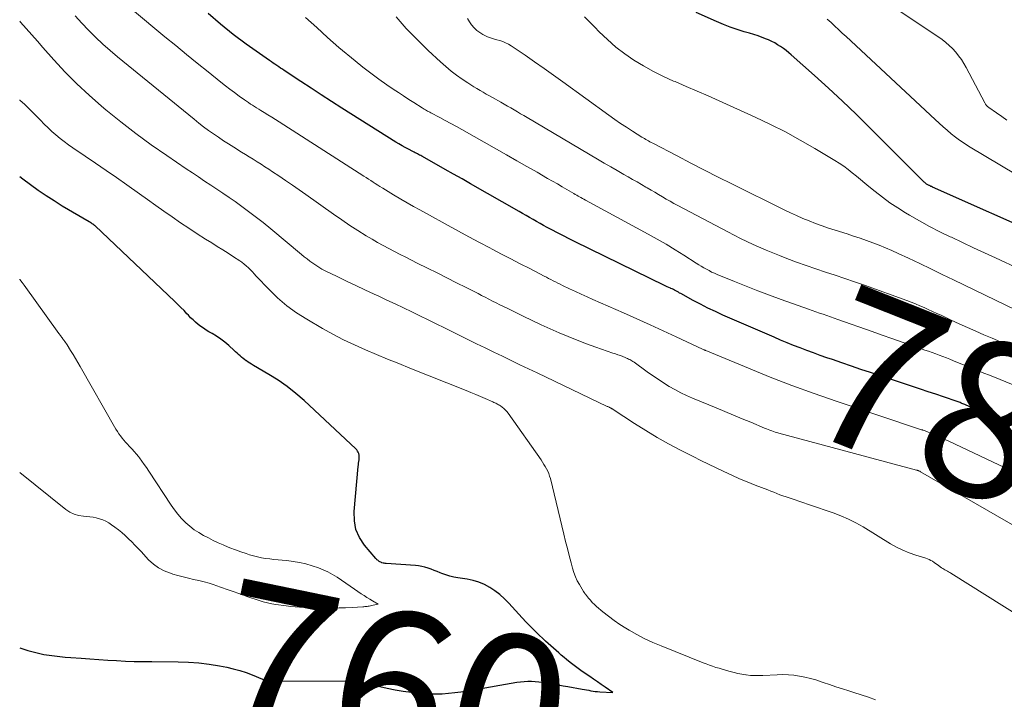
# Model space of a CAD drawing. Units: feet. Extents: x 1929996 to 1935008, y 500000 to 505000.
# Drawn here: x 1930000 to 1930126, y 501048 to 501135 of the extents above; entities that cross this region are included whole.
import ezdxf
from ezdxf.enums import TextEntityAlignment as Align

# ---------------------------------------------------------------- set-up
doc = ezdxf.new("R2010")
doc.units = ezdxf.units.FT
doc.header["$LTSCALE"] = 100
doc.header["$MEASUREMENT"] = 0
for name, color, linetype, lineweight in [('CONTOUR INDEX', 32, 'Continuous', 25), ('CONTOUR INDEX LABEL', 7, 'Continuous', 15), ('CONTOUR INTERMEDIATE', 40, 'Continuous', 15)]:
    doc.layers.add(name, color=color, linetype=linetype, lineweight=lineweight)
doc.styles.add('slant', font='romans.shx', dxfattribs={"oblique": 14.999978})

msp = doc.modelspace()

# ---------------------------------------------------------------- linework, layer by layer
at = {"layer": 'CONTOUR INDEX', "flags": 128}
for points, elevation in [([(1930126.15, 501083.41), (1930125.02, 501083.9), (1930123.88, 501084.41), (1930122.75, 501084.92), (1930120.72, 501085.84), (1930120.6, 501085.89), (1930120.48, 501085.94), (1930120.37, 501085.99), (1930120.25, 501086.04), (1930120.13, 501086.09), (1930120.01, 501086.14), (1930119.89, 501086.18), (1930119.77, 501086.22), (1930118.03, 501086.82), (1930117.04, 501087.16), (1930116.04, 501087.49), (1930115.05, 501087.82), (1930114.06, 501088.16), (1930108.69, 501089.93), (1930107.47, 501090.34), (1930106.25, 501090.75), (1930105.03, 501091.16), (1930103.82, 501091.58), (1930103.09, 501091.83), (1930102.24, 501092.13), (1930101.39, 501092.44), (1930100.54, 501092.75), (1930099.7, 501093.07), (1930098.86, 501093.4), (1930098.03, 501093.74), (1930097.2, 501094.08), (1930096.37, 501094.44), (1930089.84, 501097.27), (1930088.87, 501097.71), (1930087.9, 501098.16), (1930086.95, 501098.65), (1930086.01, 501099.15), (1930084.46, 501100.01), (1930084.3, 501100.09), (1930084.14, 501100.18), (1930083.98, 501100.27), (1930083.82, 501100.36), (1930083.66, 501100.44), (1930083.5, 501100.53), (1930083.34, 501100.61), (1930083.17, 501100.68), (1930083.12, 501100.71), (1930082.92, 501100.8), (1930082.73, 501100.89), (1930082.54, 501100.98), (1930082.35, 501101.07), (1930070.97, 501106.63), (1930070.21, 501107), (1930069.46, 501107.38), (1930068.71, 501107.77), (1930067.96, 501108.16), (1930067.38, 501108.47), (1930066.93, 501108.72), (1930066.48, 501108.97), (1930066.03, 501109.22), (1930065.58, 501109.47), (1930065.13, 501109.73), (1930064.68, 501109.98), (1930064.24, 501110.24), (1930063.79, 501110.5), (1930057.6, 501114.03), (1930056.52, 501114.65), (1930055.43, 501115.26), (1930054.35, 501115.88), (1930053.26, 501116.49), (1930051.38, 501117.56), (1930051.23, 501117.64), (1930051.09, 501117.71), (1930050.95, 501117.79), (1930050.8, 501117.86), (1930050.66, 501117.93), (1930050.51, 501118), (1930050.37, 501118.08), (1930050.22, 501118.15), (1930049.67, 501118.44), (1930049.25, 501118.66), (1930048.84, 501118.89), (1930048.43, 501119.13), (1930048.03, 501119.37), (1930041.16, 501123.7), (1930039.84, 501124.53), (1930038.53, 501125.38), (1930037.22, 501126.23), (1930035.92, 501127.09), (1930033.8, 501128.5), (1930033.56, 501128.66), (1930033.32, 501128.81), (1930033.09, 501128.97), (1930032.85, 501129.13), (1930032.61, 501129.29), (1930032.38, 501129.45), (1930032.15, 501129.61), (1930031.91, 501129.78), (1930028.94, 501131.88), (1930027.27, 501133.12), (1930025.64, 501134.41), (1930024.07, 501135.76)], 780), ([(1930131.4, 501107.04), (1930116.59, 501113.62), (1930116.49, 501113.67), (1930116.39, 501113.71), (1930116.3, 501113.76), (1930116.2, 501113.8), (1930116.18, 501113.81), (1930116.1, 501113.85), (1930116.01, 501113.9), (1930115.93, 501113.95), (1930115.85, 501114), (1930115.77, 501114.06), (1930115.69, 501114.12), (1930115.62, 501114.19), (1930115.55, 501114.26), (1930108.56, 501121.22), (1930106.84, 501122.91), (1930105.09, 501124.59), (1930103.32, 501126.23), (1930101.53, 501127.85), (1930098.57, 501130.49), (1930098.24, 501130.77), (1930097.9, 501131.05), (1930097.55, 501131.31), (1930097.19, 501131.57), (1930096.82, 501131.8), (1930096.45, 501132.02), (1930096.06, 501132.22), (1930095.66, 501132.4), (1930095.4, 501132.5), (1930094.86, 501132.72), (1930094.32, 501132.92), (1930093.77, 501133.1), (1930093.22, 501133.26), (1930092.53, 501133.45), (1930091.64, 501133.73), (1930090.76, 501134.03), (1930089.89, 501134.37), (1930089.03, 501134.74), (1930086.43, 501135.92)], 800), ([(1930009.45, 501108.8), (1930009.36, 501108.87), (1930009.26, 501108.94), (1930009.17, 501109), (1930009.07, 501109.06), (1930008.98, 501109.12), (1930008.88, 501109.18), (1930005.44, 501111.2), (1930004.4, 501111.84), (1930003.37, 501112.49), (1930002.36, 501113.18), (1930001.37, 501113.89), (1930000.39, 501114.63), (1930000, 501114.93)], 760), ([(1930000, 501054.78), (1930001.05, 501054.45), (1930001.72, 501054.26), (1930002.39, 501054.09), (1930003.07, 501053.95), (1930003.75, 501053.84), (1930004.44, 501053.75), (1930005.13, 501053.67), (1930005.83, 501053.6), (1930006.52, 501053.55), (1930007.85, 501053.45), (1930008.98, 501053.37), (1930010.11, 501053.3), (1930011.24, 501053.23), (1930012.37, 501053.16), (1930013.5, 501053.1), (1930014.63, 501053.06), (1930015.76, 501053.03), (1930016.9, 501053.02), (1930020.23, 501052.99), (1930021.56, 501052.95), (1930022.88, 501052.85), (1930024.2, 501052.69), (1930025.51, 501052.48), (1930026.45, 501052.3), (1930027.29, 501052.12), (1930028.11, 501051.9), (1930028.92, 501051.63), (1930029.71, 501051.33), (1930031.01, 501050.8), (1930031.15, 501050.75), (1930031.3, 501050.7), (1930031.44, 501050.66), (1930031.59, 501050.62), (1930031.74, 501050.59), (1930031.89, 501050.57), (1930032.04, 501050.56), (1930032.19, 501050.55), (1930042.16, 501050.52), (1930042.24, 501050.52), (1930042.31, 501050.52), (1930042.39, 501050.52), (1930042.47, 501050.52), (1930042.55, 501050.52), (1930042.62, 501050.52), (1930042.69, 501050.52), (1930042.77, 501050.52), (1930042.84, 501050.52), (1930042.92, 501050.51), (1930042.99, 501050.51), (1930043.06, 501050.5), (1930043.32, 501050.45), (1930043.52, 501050.42), (1930043.72, 501050.38), (1930043.93, 501050.34), (1930044.13, 501050.29), (1930046.95, 501049.65), (1930047.97, 501049.44), (1930049, 501049.25), (1930050.04, 501049.12), (1930051.08, 501049), (1930051.57, 501048.96), (1930052.37, 501048.92), (1930053.17, 501048.9), (1930053.97, 501048.93), (1930054.77, 501048.98), (1930055.57, 501049.07), (1930056.37, 501049.17), (1930057.16, 501049.29), (1930057.95, 501049.41), (1930063.51, 501050.38), (1930063.98, 501050.45), (1930064.44, 501050.5), (1930064.9, 501050.51), (1930065.37, 501050.51), (1930065.83, 501050.48), (1930066.3, 501050.44), (1930066.76, 501050.39), (1930067.22, 501050.32), (1930067.55, 501050.27), (1930068.17, 501050.17), (1930068.79, 501050.06), (1930069.41, 501049.95), (1930070.03, 501049.84), (1930071.86, 501049.51), (1930072.14, 501049.46), (1930072.42, 501049.41), (1930072.7, 501049.36), (1930072.97, 501049.31), (1930073.25, 501049.26), (1930073.53, 501049.22), (1930073.81, 501049.19), (1930074.1, 501049.17), (1930075.76, 501049.1), (1930074.78, 501049.77), (1930074.29, 501050.11), (1930073.8, 501050.45), (1930073.3, 501050.79), (1930072.81, 501051.13), (1930071.87, 501051.77), (1930071.35, 501052.14), (1930070.84, 501052.52), (1930070.33, 501052.91), (1930069.83, 501053.31), (1930069.54, 501053.54), (1930069.19, 501053.83), (1930068.85, 501054.13), (1930068.51, 501054.43), (1930068.17, 501054.73), (1930067.83, 501055.03), (1930067.5, 501055.34), (1930067.17, 501055.65), (1930066.83, 501055.96), (1930066.36, 501056.4), (1930065.8, 501056.94), (1930065.25, 501057.49), (1930064.71, 501058.05), (1930064.18, 501058.62), (1930062.47, 501060.49), (1930061.92, 501061.05), (1930061.33, 501061.58), (1930060.71, 501062.06), (1930060.06, 501062.5), (1930059.37, 501062.87), (1930058.66, 501063.18), (1930057.92, 501063.4), (1930057.15, 501063.56), (1930055.96, 501063.73), (1930055.44, 501063.82), (1930054.93, 501063.94), (1930054.43, 501064.09), (1930053.93, 501064.27), (1930053.73, 501064.36), (1930053.34, 501064.51), (1930052.95, 501064.66), (1930052.56, 501064.81), (1930052.17, 501064.95), (1930051.77, 501065.08), (1930051.37, 501065.18), (1930050.96, 501065.25), (1930050.55, 501065.29), (1930046.82, 501065.55), (1930046.68, 501065.56), (1930046.55, 501065.58), (1930046.41, 501065.61), (1930046.28, 501065.65), (1930046.23, 501065.67), (1930046.12, 501065.71), (1930046.02, 501065.76), (1930045.92, 501065.82), (1930045.82, 501065.88), (1930045.73, 501065.96), (1930045.64, 501066.04), (1930045.56, 501066.12), (1930045.48, 501066.21), (1930044.06, 501067.89), (1930043.42, 501068.87), (1930042.96, 501069.9), (1930042.75, 501071.01), (1930042.71, 501072.18), (1930043.25, 501077.94), (1930043.27, 501078.16), (1930043.3, 501078.37), (1930043.32, 501078.58), (1930043.35, 501078.79), (1930043.36, 501078.84), (1930043.38, 501079.02), (1930043.38, 501079.21), (1930043.35, 501079.39), (1930043.31, 501079.58), (1930043.24, 501079.76), (1930043.16, 501079.91), (1930043.05, 501080.06), (1930042.93, 501080.19), (1930036.33, 501086.35), (1930035.27, 501087.27), (1930034.17, 501088.14), (1930033.02, 501088.95), (1930031.83, 501089.7), (1930029.86, 501090.85), (1930029.63, 501090.99), (1930029.4, 501091.13), (1930029.18, 501091.27), (1930028.96, 501091.42), (1930028.94, 501091.43), (1930028.73, 501091.58), (1930028.53, 501091.74), (1930028.34, 501091.9), (1930028.15, 501092.07), (1930027.96, 501092.25), (1930027.77, 501092.43), (1930027.58, 501092.6), (1930027.4, 501092.77), (1930026.72, 501093.39), (1930026.22, 501093.81), (1930025.7, 501094.21), (1930025.15, 501094.58), (1930024.59, 501094.91), (1930024.18, 501095.14), (1930023.82, 501095.36), (1930023.46, 501095.59), (1930023.12, 501095.83), (1930022.78, 501096.09), (1930022.46, 501096.37), (1930022.15, 501096.65), (1930021.84, 501096.94), (1930021.55, 501097.25), (1930021.37, 501097.44), (1930020.99, 501097.84), (1930020.6, 501098.24), (1930020.21, 501098.63), (1930019.81, 501099.01), (1930009.62, 501108.65), (1930009.54, 501108.73), (1930009.45, 501108.8)], 760)]:
    msp.add_lwpolyline(points, dxfattribs=dict(at, elevation=elevation))
at = {"layer": 'CONTOUR INTERMEDIATE', "flags": 128}
for points, elevation in [([(1930126.11, 501122.18), (1930125.44, 501122.62), (1930124.78, 501123.08), (1930123.79, 501123.79), (1930123.64, 501123.91), (1930123.51, 501124.04), (1930123.39, 501124.19), (1930123.29, 501124.36), (1930120.9, 501128.89), (1930120.61, 501129.41), (1930120.29, 501129.91), (1930119.94, 501130.39), (1930119.58, 501130.86), (1930119.17, 501131.3), (1930118.75, 501131.71), (1930118.29, 501132.09), (1930117.82, 501132.44), (1930109.09, 501138.32)], 808), ([(1930127.72, 501069.96), (1930115.08, 501077.27), (1930114.97, 501077.33), (1930114.82, 501077.39), (1930114.76, 501077.41), (1930114.69, 501077.43), (1930114.63, 501077.45), (1930114.56, 501077.47), (1930096.97, 501082.19), (1930096.74, 501082.26), (1930096.51, 501082.33), (1930096.28, 501082.41), (1930096.06, 501082.49), (1930095.83, 501082.58), (1930095.61, 501082.67), (1930095.38, 501082.76), (1930095.16, 501082.85), (1930093.4, 501083.58), (1930092.3, 501084.04), (1930091.2, 501084.5), (1930090.09, 501084.96), (1930088.99, 501085.41), (1930085.96, 501086.66), (1930085.19, 501086.99), (1930084.44, 501087.35), (1930083.7, 501087.75), (1930082.97, 501088.17), (1930082.26, 501088.61), (1930081.55, 501089.07), (1930080.85, 501089.54), (1930080.17, 501090.03), (1930078.48, 501091.25), (1930078.34, 501091.34), (1930078.21, 501091.42), (1930078.07, 501091.51), (1930077.94, 501091.59), (1930077.79, 501091.66), (1930077.65, 501091.73), (1930077.5, 501091.79), (1930077.36, 501091.85), (1930077.04, 501091.97), (1930076.73, 501092.09), (1930076.41, 501092.21), (1930076.1, 501092.32), (1930075.79, 501092.43), (1930073.6, 501093.18), (1930072.41, 501093.61), (1930071.23, 501094.05), (1930070.06, 501094.52), (1930068.9, 501095.01), (1930067.75, 501095.52), (1930066.61, 501096.04), (1930065.47, 501096.57), (1930064.33, 501097.12), (1930062.27, 501098.14), (1930061.8, 501098.37), (1930061.34, 501098.6), (1930060.87, 501098.83), (1930060.41, 501099.07), (1930059.94, 501099.3), (1930059.48, 501099.54), (1930059.01, 501099.77), (1930058.55, 501100.01), (1930057.02, 501100.79), (1930055.78, 501101.41), (1930054.55, 501102.03), (1930053.32, 501102.65), (1930052.08, 501103.27), (1930050.78, 501103.92), (1930050.06, 501104.28), (1930049.33, 501104.65), (1930048.6, 501105.01), (1930047.87, 501105.38), (1930047.15, 501105.76), (1930046.43, 501106.14), (1930045.72, 501106.54), (1930045.02, 501106.95), (1930044.28, 501107.4), (1930043.21, 501108.06), (1930042.16, 501108.73), (1930041.13, 501109.43), (1930040.1, 501110.14), (1930036.56, 501112.66), (1930035.7, 501113.26), (1930034.83, 501113.87), (1930033.96, 501114.46), (1930033.09, 501115.06), (1930032.31, 501115.58), (1930031.82, 501115.9), (1930031.33, 501116.22), (1930030.83, 501116.54), (1930030.33, 501116.85), (1930029.83, 501117.16), (1930029.33, 501117.47), (1930028.83, 501117.78), (1930028.34, 501118.09), (1930027.34, 501118.71), (1930026.69, 501119.12), (1930026.04, 501119.54), (1930025.4, 501119.97), (1930024.76, 501120.41), (1930024.13, 501120.86), (1930023.5, 501121.31), (1930022.89, 501121.78), (1930022.28, 501122.27), (1930012.51, 501130.23), (1930011.54, 501131.04), (1930010.6, 501131.88), (1930009.69, 501132.75), (1930008.79, 501133.64), (1930007.93, 501134.56), (1930007.08, 501135.5)], 772), ([(1930127.44, 501077.03), (1930118.67, 501081.16), (1930118.17, 501081.4), (1930117.67, 501081.62), (1930117.16, 501081.85), (1930116.66, 501082.06), (1930115.66, 501082.48), (1930115.57, 501082.52), (1930115.43, 501082.56), (1930115.37, 501082.58), (1930115.31, 501082.6), (1930115.26, 501082.61), (1930115.2, 501082.63), (1930104.3, 501086.27), (1930101.47, 501087.25), (1930098.65, 501088.27), (1930095.86, 501089.35), (1930093.08, 501090.48), (1930087.66, 501092.73), (1930087.6, 501092.76), (1930087.55, 501092.78), (1930087.49, 501092.81), (1930087.43, 501092.84), (1930087.31, 501092.89), (1930087.23, 501092.93), (1930083.88, 501094.49), (1930082.2, 501095.27), (1930080.52, 501096.04), (1930078.83, 501096.8), (1930077.14, 501097.55), (1930073.23, 501099.28), (1930072.47, 501099.61), (1930071.72, 501099.95), (1930070.98, 501100.3), (1930070.23, 501100.64), (1930069.33, 501101.06), (1930069.04, 501101.21), (1930068.74, 501101.35), (1930068.45, 501101.5), (1930068.15, 501101.65), (1930067.86, 501101.8), (1930067.57, 501101.95), (1930067.28, 501102.1), (1930066.98, 501102.25), (1930065.16, 501103.2), (1930063.95, 501103.82), (1930062.75, 501104.44), (1930061.54, 501105.07), (1930060.34, 501105.7), (1930060.06, 501105.84), (1930058.72, 501106.54), (1930057.39, 501107.25), (1930056.06, 501107.98), (1930054.73, 501108.7), (1930051.96, 501110.24), (1930051.13, 501110.69), (1930050.32, 501111.15), (1930049.5, 501111.62), (1930048.69, 501112.09), (1930047.75, 501112.64), (1930047.41, 501112.84), (1930047.07, 501113.05), (1930046.73, 501113.25), (1930046.4, 501113.46), (1930046.31, 501113.51), (1930046.02, 501113.7), (1930045.73, 501113.88), (1930045.43, 501114.07), (1930045.14, 501114.26), (1930044.85, 501114.44), (1930044.56, 501114.63), (1930044.27, 501114.82), (1930043.98, 501115.01), (1930033.15, 501121.94), (1930032.67, 501122.24), (1930032.19, 501122.54), (1930031.71, 501122.84), (1930031.23, 501123.14), (1930030.8, 501123.4), (1930030.54, 501123.56), (1930030.27, 501123.73), (1930030.01, 501123.89), (1930029.74, 501124.06), (1930029.48, 501124.22), (1930029.22, 501124.4), (1930028.96, 501124.57), (1930028.7, 501124.75), (1930028.03, 501125.24), (1930027.44, 501125.68), (1930026.86, 501126.11), (1930026.28, 501126.56), (1930025.71, 501127.01), (1930024.07, 501128.32), (1930022.69, 501129.44), (1930021.31, 501130.55), (1930019.93, 501131.68), (1930018.55, 501132.8), (1930014.39, 501136.24)], 776), ([(1930136.39, 501084.44), (1930125.25, 501089.03), (1930124.1, 501089.5), (1930122.96, 501089.96), (1930121.82, 501090.43), (1930120.67, 501090.89), (1930119.29, 501091.45), (1930118.83, 501091.63), (1930118.38, 501091.81), (1930117.92, 501091.98), (1930117.47, 501092.15), (1930117.01, 501092.32), (1930116.55, 501092.48), (1930116.09, 501092.65), (1930115.63, 501092.81), (1930113.99, 501093.38), (1930112.71, 501093.83), (1930111.43, 501094.27), (1930110.16, 501094.72), (1930108.88, 501095.17), (1930104.52, 501096.72), (1930104.05, 501096.88), (1930103.59, 501097.04), (1930103.12, 501097.21), (1930102.65, 501097.37), (1930102.18, 501097.53), (1930101.71, 501097.69), (1930101.25, 501097.86), (1930100.78, 501098.02), (1930097.28, 501099.27), (1930095.79, 501099.82), (1930094.3, 501100.38), (1930092.81, 501100.96), (1930091.33, 501101.55), (1930089.08, 501102.47), (1930088.74, 501102.62), (1930088.39, 501102.77), (1930088.06, 501102.95), (1930087.73, 501103.12), (1930087.4, 501103.31), (1930087.07, 501103.51), (1930086.75, 501103.7), (1930086.43, 501103.9), (1930084.84, 501104.92), (1930083.72, 501105.62), (1930082.58, 501106.31), (1930081.44, 501106.97), (1930080.28, 501107.61), (1930072.26, 501111.96), (1930072.07, 501112.07), (1930071.89, 501112.17), (1930071.7, 501112.27), (1930071.52, 501112.37), (1930071.33, 501112.47), (1930071.15, 501112.58), (1930070.96, 501112.68), (1930070.78, 501112.79), (1930069.91, 501113.29), (1930069.3, 501113.65), (1930068.68, 501114.01), (1930068.06, 501114.37), (1930067.44, 501114.72), (1930066.09, 501115.5), (1930064.79, 501116.24), (1930063.49, 501116.98), (1930062.2, 501117.72), (1930060.9, 501118.46), (1930056.48, 501120.96), (1930055.78, 501121.36), (1930055.08, 501121.74), (1930054.37, 501122.13), (1930053.66, 501122.5), (1930052.52, 501123.11), (1930052.38, 501123.18), (1930052.24, 501123.26), (1930052.1, 501123.33), (1930051.96, 501123.41), (1930051.82, 501123.49), (1930051.68, 501123.57), (1930051.55, 501123.65), (1930051.41, 501123.73), (1930050.35, 501124.4), (1930049.69, 501124.82), (1930049.03, 501125.25), (1930048.38, 501125.68), (1930047.72, 501126.12), (1930046.92, 501126.67), (1930045.88, 501127.4), (1930044.85, 501128.15), (1930043.84, 501128.93), (1930042.85, 501129.73), (1930040.78, 501131.45), (1930040.06, 501132.07), (1930039.34, 501132.7), (1930038.64, 501133.35), (1930037.94, 501134), (1930037.24, 501134.65), (1930036.51, 501135.26)], 784), ([(1930126.36, 501093.42), (1930125.3, 501093.86), (1930124.23, 501094.31), (1930123.18, 501094.76), (1930122.12, 501095.22), (1930121.07, 501095.69), (1930120.02, 501096.16), (1930118.97, 501096.64), (1930117.69, 501097.24), (1930117.15, 501097.49), (1930116.61, 501097.74), (1930116.07, 501097.99), (1930115.52, 501098.23), (1930114.98, 501098.47), (1930114.43, 501098.7), (1930113.87, 501098.92), (1930113.31, 501099.13), (1930107.9, 501101.09), (1930106.66, 501101.52), (1930105.42, 501101.95), (1930104.18, 501102.36), (1930102.93, 501102.77), (1930101.69, 501103.17), (1930100.45, 501103.59), (1930099.21, 501104.04), (1930097.99, 501104.5), (1930097.05, 501104.87), (1930095.37, 501105.55), (1930093.7, 501106.28), (1930092.07, 501107.06), (1930090.45, 501107.89), (1930084.07, 501111.27), (1930083.57, 501111.54), (1930083.08, 501111.81), (1930082.59, 501112.09), (1930082.1, 501112.38), (1930081.62, 501112.67), (1930081.14, 501112.95), (1930080.65, 501113.24), (1930080.16, 501113.52), (1930080, 501113.62), (1930079.43, 501113.95), (1930078.86, 501114.28), (1930078.29, 501114.6), (1930077.72, 501114.93), (1930077.18, 501115.24), (1930076.34, 501115.72), (1930075.5, 501116.21), (1930074.66, 501116.69), (1930073.82, 501117.19), (1930064.83, 501122.49), (1930064.41, 501122.74), (1930063.99, 501122.99), (1930063.57, 501123.23), (1930063.15, 501123.48), (1930062.73, 501123.72), (1930062.31, 501123.96), (1930061.89, 501124.2), (1930061.47, 501124.44), (1930060.39, 501125.05), (1930060, 501125.27), (1930059.6, 501125.5), (1930059.2, 501125.73), (1930058.81, 501125.96), (1930058.41, 501126.19), (1930058.02, 501126.43), (1930057.64, 501126.68), (1930057.25, 501126.92), (1930056.53, 501127.4), (1930055.81, 501127.9), (1930055.1, 501128.43), (1930054.42, 501129), (1930053.75, 501129.59), (1930052.17, 501131.07), (1930050.76, 501132.45), (1930049.39, 501133.87), (1930048.08, 501135.34)], 788), ([(1930127.76, 501103.15), (1930124.67, 501104.57), (1930123.26, 501105.22), (1930121.84, 501105.88), (1930120.43, 501106.54), (1930119.02, 501107.2), (1930118.88, 501107.27), (1930117.55, 501107.92), (1930116.24, 501108.59), (1930114.94, 501109.3), (1930113.66, 501110.04), (1930113.17, 501110.32), (1930112.16, 501110.95), (1930111.17, 501111.61), (1930110.21, 501112.32), (1930109.27, 501113.05), (1930108.49, 501113.69), (1930107.96, 501114.13), (1930107.42, 501114.57), (1930106.89, 501115), (1930106.36, 501115.44), (1930105.82, 501115.87), (1930105.27, 501116.28), (1930104.7, 501116.67), (1930104.11, 501117.03), (1930101.59, 501118.55), (1930099.71, 501119.62), (1930097.82, 501120.66), (1930095.89, 501121.62), (1930093.94, 501122.55), (1930089.36, 501124.62), (1930087.96, 501125.25), (1930086.55, 501125.87), (1930085.14, 501126.48), (1930083.73, 501127.08), (1930083.54, 501127.15), (1930082.24, 501127.75), (1930080.95, 501128.38), (1930079.7, 501129.08), (1930078.47, 501129.82), (1930077.29, 501130.63), (1930076.15, 501131.5), (1930075.07, 501132.44), (1930074.03, 501133.43), (1930073.46, 501134.02), (1930072.17, 501135.34)], 796), ([(1930130.14, 501057.28), (1930118.95, 501064.3), (1930118.8, 501064.39), (1930118.65, 501064.48), (1930118.5, 501064.57), (1930118.35, 501064.66), (1930118.2, 501064.74), (1930118.05, 501064.83), (1930117.91, 501064.93), (1930117.76, 501065.02), (1930117.39, 501065.28), (1930117.19, 501065.42), (1930116.99, 501065.56), (1930116.8, 501065.69), (1930116.6, 501065.83), (1930116.4, 501065.95), (1930116.19, 501066.06), (1930115.97, 501066.15), (1930115.75, 501066.23), (1930114.48, 501066.62), (1930113.64, 501066.91), (1930112.81, 501067.24), (1930112.01, 501067.64), (1930111.23, 501068.08), (1930107.73, 501070.22), (1930106.81, 501070.75), (1930105.88, 501071.23), (1930104.91, 501071.65), (1930103.92, 501072.03), (1930102.91, 501072.37), (1930101.91, 501072.71), (1930100.91, 501073.05), (1930099.9, 501073.38), (1930098.67, 501073.79), (1930098.28, 501073.92), (1930097.89, 501074.06), (1930097.5, 501074.2), (1930097.12, 501074.34), (1930096.73, 501074.49), (1930096.35, 501074.64), (1930095.96, 501074.79), (1930095.58, 501074.94), (1930093.97, 501075.56), (1930092.95, 501075.97), (1930091.95, 501076.38), (1930090.95, 501076.83), (1930089.96, 501077.28), (1930088.98, 501077.75), (1930088, 501078.23), (1930087.02, 501078.71), (1930086.05, 501079.2), (1930084.4, 501080.03), (1930082.9, 501080.82), (1930081.42, 501081.64), (1930079.97, 501082.52), (1930078.54, 501083.42), (1930075.8, 501085.22), (1930075.75, 501085.25), (1930075.71, 501085.28), (1930075.66, 501085.32), (1930075.61, 501085.35), (1930075.56, 501085.37), (1930075.51, 501085.4), (1930075.46, 501085.43), (1930075.41, 501085.45), (1930075.36, 501085.48), (1930075.29, 501085.51), (1930075.21, 501085.55), (1930075.13, 501085.58), (1930075.06, 501085.62), (1930066.12, 501089.88), (1930065.01, 501090.41), (1930063.9, 501090.94), (1930062.79, 501091.47), (1930061.68, 501092.01), (1930060.58, 501092.54), (1930059.47, 501093.08), (1930058.36, 501093.62), (1930057.26, 501094.16), (1930054.27, 501095.63), (1930053.22, 501096.14), (1930052.17, 501096.66), (1930051.13, 501097.17), (1930050.08, 501097.68), (1930049.03, 501098.19), (1930047.97, 501098.69), (1930046.92, 501099.19), (1930045.86, 501099.68), (1930045.3, 501099.93), (1930044.11, 501100.48), (1930042.92, 501101.04), (1930041.73, 501101.61), (1930040.54, 501102.18), (1930039.01, 501102.94), (1930038.6, 501103.15), (1930038.2, 501103.38), (1930037.82, 501103.63), (1930037.45, 501103.89), (1930037.08, 501104.17), (1930036.72, 501104.45), (1930036.36, 501104.73), (1930036.01, 501105.02), (1930032.07, 501108.29), (1930031.09, 501109.09), (1930030.09, 501109.87), (1930029.07, 501110.63), (1930028.05, 501111.38), (1930027.51, 501111.76), (1930026.74, 501112.3), (1930025.97, 501112.84), (1930025.19, 501113.36), (1930024.41, 501113.88), (1930023.62, 501114.39), (1930022.84, 501114.91), (1930022.06, 501115.43), (1930021.28, 501115.95), (1930018.79, 501117.63), (1930016.79, 501119.03), (1930014.82, 501120.46), (1930012.9, 501121.96), (1930011, 501123.5), (1930010.46, 501123.95), (1930008.86, 501125.35), (1930007.31, 501126.8), (1930005.82, 501128.31), (1930004.37, 501129.87), (1930002.97, 501131.44), (1930002.26, 501132.24), (1930001.54, 501133.05), (1930000.83, 501133.86), (1930000.12, 501134.67), (1930000, 501134.8)], 768), ([(1930127.31, 501097.9), (1930119.28, 501101.77), (1930117.85, 501102.47), (1930116.41, 501103.16), (1930114.97, 501103.84), (1930113.52, 501104.53), (1930112.22, 501105.15), (1930111.42, 501105.51), (1930110.62, 501105.86), (1930109.81, 501106.19), (1930109, 501106.5), (1930108.17, 501106.8), (1930107.35, 501107.09), (1930106.52, 501107.36), (1930105.69, 501107.63), (1930104.15, 501108.11), (1930103.32, 501108.38), (1930102.49, 501108.66), (1930101.67, 501108.97), (1930100.85, 501109.29), (1930100.04, 501109.62), (1930099.24, 501109.98), (1930098.45, 501110.34), (1930097.66, 501110.72), (1930090.99, 501114.02), (1930089.23, 501114.9), (1930087.48, 501115.79), (1930085.73, 501116.68), (1930083.99, 501117.59), (1930080.86, 501119.23), (1930080.68, 501119.32), (1930080.51, 501119.41), (1930080.33, 501119.51), (1930080.16, 501119.61), (1930079.99, 501119.7), (1930079.82, 501119.8), (1930079.65, 501119.91), (1930079.48, 501120.01), (1930078.27, 501120.76), (1930077.51, 501121.25), (1930076.75, 501121.75), (1930076.01, 501122.26), (1930075.27, 501122.78), (1930069.39, 501127.05), (1930068.18, 501127.91), (1930066.98, 501128.76), (1930065.76, 501129.61), (1930064.55, 501130.45), (1930062.77, 501131.65), (1930062.43, 501131.86), (1930062.07, 501132.05), (1930061.7, 501132.19), (1930061.32, 501132.32), (1930060.93, 501132.43), (1930060.54, 501132.55), (1930060.16, 501132.68), (1930059.78, 501132.82), (1930059.6, 501132.89), (1930059.17, 501133.1), (1930058.76, 501133.34), (1930058.38, 501133.63), (1930058.04, 501133.96), (1930057.73, 501134.32), (1930057.45, 501134.71), (1930057.21, 501135.13)], 792), ([(1930129.43, 501113.96), (1930121.22, 501118.86), (1930120.64, 501119.22), (1930120.07, 501119.6), (1930119.53, 501120.01), (1930118.99, 501120.43), (1930118.47, 501120.87), (1930117.95, 501121.32), (1930117.44, 501121.77), (1930116.94, 501122.23), (1930105.56, 501132.83), (1930105.08, 501133.28), (1930104.6, 501133.73), (1930104.12, 501134.17), (1930103.64, 501134.62), (1930103.15, 501135.05)], 804), ([(1930109.31, 501048.13), (1930108.41, 501048.47), (1930107.49, 501048.79), (1930106.57, 501049.09), (1930105.91, 501049.3), (1930105.09, 501049.56), (1930104.27, 501049.82), (1930103.45, 501050.09), (1930102.64, 501050.37), (1930102.37, 501050.46), (1930101.69, 501050.68), (1930101, 501050.88), (1930100.3, 501051.04), (1930099.6, 501051.18), (1930098.89, 501051.28), (1930098.19, 501051.35), (1930097.47, 501051.37), (1930096.76, 501051.35), (1930094.94, 501051.25), (1930094.41, 501051.24), (1930093.87, 501051.24), (1930093.34, 501051.27), (1930092.81, 501051.33), (1930092.77, 501051.33), (1930092.26, 501051.41), (1930091.75, 501051.5), (1930091.25, 501051.62), (1930090.75, 501051.75), (1930090.58, 501051.8), (1930090.17, 501051.92), (1930089.75, 501052.04), (1930089.34, 501052.17), (1930088.93, 501052.29), (1930088.52, 501052.43), (1930088.11, 501052.57), (1930087.71, 501052.72), (1930087.3, 501052.87), (1930081.93, 501055.02), (1930080.88, 501055.47), (1930079.85, 501055.95), (1930078.84, 501056.48), (1930077.85, 501057.05), (1930077.43, 501057.3), (1930076.67, 501057.78), (1930075.93, 501058.29), (1930075.21, 501058.83), (1930074.51, 501059.39), (1930073.69, 501060.08), (1930073.41, 501060.32), (1930073.15, 501060.58), (1930072.9, 501060.85), (1930072.66, 501061.13), (1930072.27, 501061.62), (1930072.24, 501061.66), (1930072.21, 501061.7), (1930072.17, 501061.75), (1930072.14, 501061.8), (1930072.11, 501061.84), (1930072.08, 501061.89), (1930072.05, 501061.94), (1930072.02, 501061.98), (1930071.49, 501062.86), (1930071.22, 501063.36), (1930070.98, 501063.87), (1930070.78, 501064.4), (1930070.62, 501064.94), (1930070.43, 501065.65), (1930070.19, 501066.56), (1930069.96, 501067.46), (1930069.73, 501068.37), (1930069.51, 501069.28), (1930067.8, 501076.4), (1930067.7, 501076.72), (1930067.6, 501077.03), (1930067.46, 501077.34), (1930067.31, 501077.64), (1930067.14, 501077.93), (1930066.97, 501078.21), (1930066.79, 501078.5), (1930066.6, 501078.77), (1930062.4, 501084.73), (1930062.23, 501084.95), (1930062.05, 501085.15), (1930061.85, 501085.33), (1930061.63, 501085.51), (1930061.4, 501085.67), (1930061.29, 501085.75), (1930061.17, 501085.82), (1930061.05, 501085.89), (1930060.93, 501085.95), (1930060.81, 501086.01), (1930060.69, 501086.07), (1930060.56, 501086.12), (1930060.44, 501086.18), (1930059.47, 501086.61), (1930058.86, 501086.87), (1930058.25, 501087.13), (1930057.64, 501087.39), (1930057.02, 501087.64), (1930049.85, 501090.51), (1930048.43, 501091.08), (1930047, 501091.66), (1930045.59, 501092.25), (1930044.17, 501092.84), (1930042.77, 501093.47), (1930041.38, 501094.12), (1930040.02, 501094.83), (1930038.68, 501095.57), (1930036.66, 501096.73), (1930035.36, 501097.56), (1930034.11, 501098.46), (1930032.95, 501099.46), (1930031.85, 501100.53), (1930030.22, 501102.26), (1930029.97, 501102.52), (1930029.72, 501102.78), (1930029.47, 501103.04), (1930029.21, 501103.3), (1930028.95, 501103.55), (1930028.68, 501103.79), (1930028.39, 501104.01), (1930028.1, 501104.22), (1930027.32, 501104.72), (1930026.63, 501105.17), (1930025.94, 501105.62), (1930025.24, 501106.05), (1930024.54, 501106.49), (1930023.75, 501106.98), (1930022.66, 501107.66), (1930021.59, 501108.36), (1930020.53, 501109.07), (1930019.48, 501109.8), (1930018.43, 501110.54), (1930017.39, 501111.28), (1930016.34, 501112.01), (1930015.3, 501112.75), (1930013.69, 501113.89), (1930012.36, 501114.82), (1930011.03, 501115.75), (1930009.69, 501116.67), (1930008.35, 501117.58), (1930006.79, 501118.64), (1930006.23, 501119.03), (1930005.69, 501119.43), (1930005.15, 501119.84), (1930004.63, 501120.27), (1930004.12, 501120.72), (1930003.62, 501121.18), (1930003.13, 501121.65), (1930002.66, 501122.14), (1930002.44, 501122.38), (1930001.85, 501122.98), (1930001.26, 501123.58), (1930000.65, 501124.16), (1930000.03, 501124.73), (1930000, 501124.76)], 764), ([(1930000, 501077.19), (1930005.91, 501072.44), (1930006.42, 501072.1), (1930006.95, 501071.84), (1930007.53, 501071.68), (1930008.13, 501071.59), (1930008.51, 501071.57), (1930008.94, 501071.53), (1930009.37, 501071.47), (1930009.79, 501071.38), (1930010.21, 501071.27), (1930010.61, 501071.12), (1930011, 501070.95), (1930011.38, 501070.74), (1930011.74, 501070.5), (1930012.15, 501070.2), (1930012.61, 501069.85), (1930013.05, 501069.49), (1930013.48, 501069.11), (1930013.9, 501068.71), (1930014.31, 501068.31), (1930014.71, 501067.9), (1930015.11, 501067.49), (1930015.5, 501067.07), (1930016.46, 501066.04), (1930017.08, 501065.48), (1930017.74, 501064.99), (1930018.47, 501064.61), (1930019.25, 501064.3), (1930019.56, 501064.21), (1930020.22, 501064.02), (1930020.88, 501063.84), (1930021.55, 501063.68), (1930022.21, 501063.53), (1930022.88, 501063.38), (1930023.55, 501063.21), (1930024.21, 501063.02), (1930024.86, 501062.81), (1930025.04, 501062.75), (1930025.78, 501062.5), (1930026.51, 501062.25), (1930027.25, 501061.99), (1930027.98, 501061.73), (1930028.49, 501061.54), (1930029.01, 501061.35), (1930029.53, 501061.17), (1930030.06, 501060.99), (1930030.59, 501060.82), (1930031.12, 501060.66), (1930031.65, 501060.53), (1930032.19, 501060.42), (1930032.74, 501060.33), (1930034.06, 501060.14), (1930034.62, 501060.07), (1930035.18, 501060.01), (1930035.74, 501059.97), (1930036.31, 501059.93), (1930036.87, 501059.91), (1930037.44, 501059.89), (1930038, 501059.88), (1930038.57, 501059.87), (1930039.17, 501059.87), (1930040, 501059.87), (1930040.82, 501059.88), (1930041.64, 501059.91), (1930042.46, 501059.95), (1930043.83, 501060.03), (1930043.97, 501060.04), (1930044.11, 501060.05), (1930044.25, 501060.07), (1930044.39, 501060.08), (1930044.52, 501060.1), (1930044.66, 501060.12), (1930044.8, 501060.14), (1930044.94, 501060.17), (1930045.81, 501060.34), (1930045.07, 501060.77), (1930044.71, 501061), (1930044.35, 501061.22), (1930043.99, 501061.45), (1930043.63, 501061.69), (1930042.77, 501062.28), (1930042.21, 501062.66), (1930041.66, 501063.04), (1930041.1, 501063.42), (1930040.54, 501063.8), (1930039.97, 501064.16), (1930039.38, 501064.48), (1930038.77, 501064.75), (1930038.15, 501064.99), (1930037.35, 501065.25), (1930036.56, 501065.49), (1930035.76, 501065.68), (1930034.95, 501065.82), (1930034.13, 501065.92), (1930033.54, 501065.97), (1930033.01, 501066.02), (1930032.47, 501066.07), (1930031.94, 501066.13), (1930031.41, 501066.2), (1930030.89, 501066.29), (1930030.36, 501066.39), (1930029.85, 501066.53), (1930029.34, 501066.68), (1930028.94, 501066.81), (1930028.24, 501067.05), (1930027.55, 501067.3), (1930026.86, 501067.57), (1930026.17, 501067.85), (1930026.01, 501067.93), (1930025.37, 501068.21), (1930024.73, 501068.5), (1930024.1, 501068.81), (1930023.48, 501069.14), (1930022.88, 501069.49), (1930022.3, 501069.87), (1930021.75, 501070.3), (1930021.23, 501070.76), (1930021.19, 501070.79), (1930020.69, 501071.3), (1930020.21, 501071.84), (1930019.77, 501072.41), (1930019.35, 501073), (1930016.5, 501077.36), (1930016.21, 501077.79), (1930015.91, 501078.21), (1930015.61, 501078.63), (1930015.3, 501079.04), (1930015.16, 501079.21), (1930014.91, 501079.53), (1930014.64, 501079.84), (1930014.37, 501080.14), (1930014.09, 501080.44), (1930014, 501080.52), (1930013.76, 501080.77), (1930013.52, 501081.03), (1930013.3, 501081.3), (1930013.08, 501081.57), (1930012.87, 501081.84), (1930012.67, 501082.13), (1930012.48, 501082.42), (1930012.3, 501082.72), (1930007.74, 501090.69), (1930007.43, 501091.21), (1930007.13, 501091.73), (1930006.82, 501092.24), (1930006.51, 501092.75), (1930006.07, 501093.46), (1930005.97, 501093.61), (1930005.86, 501093.77), (1930005.76, 501093.92), (1930005.65, 501094.06), (1930005.57, 501094.17), (1930005.5, 501094.26), (1930005.43, 501094.36), (1930005.36, 501094.45), (1930005.28, 501094.55), (1930005.21, 501094.65), (1930005.14, 501094.74), (1930005.07, 501094.84), (1930005, 501094.94), (1930000.57, 501101.08), (1930000.3, 501101.44), (1930000.03, 501101.8), (1930000, 501101.84)], 756)]:
    msp.add_lwpolyline(points, dxfattribs=dict(at, elevation=elevation))

# ---------------------------------------------------------------- texts
at = {"layer": 'CONTOUR INDEX LABEL', "style": 'slant', "oblique": 15}
for s, rotation, p in [('780', 338.346, (1930123.68, 501083.99, 780)), ('760', 348.3608, (1930047.54, 501049.53, 760))]:
    msp.add_text(s, height=20, rotation=rotation, dxfattribs=at).set_placement(p, align=Align.MIDDLE_CENTER)

doc.saveas('drawing.dxf')
